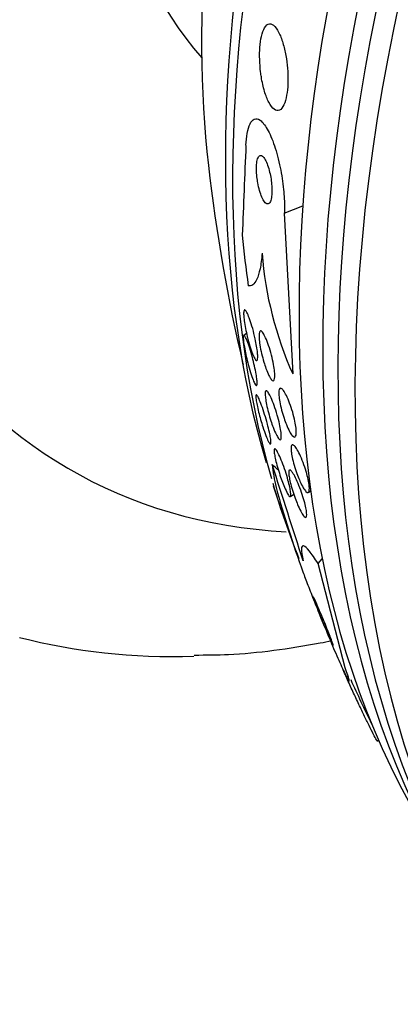
# Model space of a CAD drawing. Units: millimetres. Extents: x 0 to 835, y 0 to 1165.
# Drawn here: x 621 to 628, y 275 to 291 of the extents above; entities that cross this region are included whole.
import ezdxf
from ezdxf import colors
from ezdxf.entities.mleader import LeaderData, LeaderLine
from ezdxf.math import Vec2, Vec3

# ---------------------------------------------------------------- set-up
doc = ezdxf.new("R2010")
doc.units = ezdxf.units.MM
doc.layers.add('DV6_Défaut', color=7, linetype='Continuous')
doc.layers.add('Défaut', color=7, linetype='Continuous')

# ---------------------------------------------------------------- blocks, each defined once
blk = doc.blocks.new('_DOT')
at = {"color": 0}
blk.add_line((0, 0), (-1, 0), dxfattribs=at)
at = {"color": 0, "const_width": 0.333}
blk.add_lwpolyline([(-0.1665, 0, 1), (0.1665, 0, 1)], format="xyb", close=True, dxfattribs=at)
blk = doc.blocks.new('SE5')
at = {"layer": 'DV6_Défaut', "color": 7, "linetype": 'Continuous'}
for p, q in [((625.815, 288.029), (626.124, 288.155)), ((625.815, 288.029), (625.956, 285.345)), ((625.184, 286.023), (625.136, 285.987)), ((625.918, 283.297), (625.972, 283.338)), ((626.219, 283.367), (626.257, 283.396)), ((626.379, 282.179), (626.45, 282.257)), ((626.83, 280.436), (626.379, 282.179)), ((627.376, 279.209), (627.39, 279.226))]:
    blk.add_line(p, q, dxfattribs=at)
for centre, radius, start, end in [((775.701, 282.279), 150.684, 177.38184, 177.95265), ((652.864, 292.046), 28.5, 186.49, 193.3002), ((631.413, 287.803), 5.985, 184.2408, 204.2441), ((168.95, 135.514), 480.143, 17.79139, 17.99314), ((652.864, 292.046), 28.55, 197.4634, 198.3236), ((643.466, 288.352), 18.453, 195.4171, 200.0095), ((652.864, 292.046), 28.5, 204.4714, 206.111)]:
    blk.add_arc(centre, radius, start, end, dxfattribs=at)
for centre, major_axis, ratio, start_param, end_param in [((628.18, 306.297), (15, 25.981), 0.57735, 6.282094, 9.425095), ((631.009, 304.664), (13, 22.517), 0.57735, 0.001282, 3.140987), ((633.484, 303.235), (11.25, 19.486), 0.57735, 0, 3.426418), ((645.97, 296.026), (13.417, 23.239), 0.57735, 0.180825, 2.960768), ((645.086, 296.537), (13.173, 22.816), 0.57735, 0.274513, 2.86708), ((645.51, 296.292), (13.294, 23.026), 0.57735, 0.280237, 2.861356), ((644.379, 296.945), (12.953, 22.435), 0.57735, 0.333705, 2.807888), ((641.904, 298.374), (11.988, 20.764), 0.57735, 0.39699, 2.633554), ((641.55, 298.578), (11.823, 20.477), 0.57735, 0.498917, 2.642675), ((633.696, 303.113), (7.875, 13.64), 0.57735, 0.196525, 2.945067), ((639.635, 299.684), (10.75, 18.62), 0.57735, 0.662755, 2.478838), ((636.067, 285.146), (-5.875, 14.303), 0.653872, 1.13767, 1.195386), ((625.359, 283.293), (1.481, -1.342), 0.2857, 1.581839, 1.658178), ((637.424, 275), (-11.461, 10.381), 0.2857, 0.318719, 0.376977), ((641.904, 298.374), (11.988, 20.764), 0.57735, -3.64457, -3.56346), ((632.069, 304.052), (-12.831, -22.224), 0.57735, 0.156304, 0.343191)]:
    blk.add_ellipse(centre, major_axis=major_axis, ratio=ratio, start_param=start_param, end_param=end_param, dxfattribs=at)
for points, knots in [([(625.431, 290.306), (625.444, 290.219), (625.463, 290.137), (625.484, 290.065), (625.505, 289.994), (625.529, 289.932), (625.555, 289.882), (625.583, 289.829), (625.613, 289.789), (625.643, 289.766), (625.673, 289.743), (625.705, 289.737), (625.734, 289.751), (625.761, 289.764), (625.787, 289.794), (625.808, 289.841), (625.827, 289.882), (625.843, 289.936), (625.854, 290), (625.864, 290.057), (625.871, 290.122), (625.874, 290.19), (625.876, 290.256), (625.876, 290.326), (625.872, 290.395), (625.867, 290.467), (625.859, 290.539), (625.849, 290.608), (625.837, 290.683), (625.822, 290.755), (625.805, 290.819), (625.786, 290.892), (625.764, 290.957), (625.74, 291.01), (625.714, 291.069), (625.685, 291.116), (625.656, 291.147), (625.626, 291.179), (625.595, 291.196), (625.565, 291.192), (625.537, 291.189), (625.51, 291.168), (625.486, 291.128), (625.465, 291.094), (625.447, 291.044), (625.433, 290.983), (625.421, 290.929), (625.412, 290.866), (625.407, 290.798), (625.403, 290.735), (625.401, 290.666), (625.403, 290.598), (625.406, 290.528), (625.411, 290.456), (625.419, 290.388), (625.423, 290.36), (625.426, 290.333), (625.431, 290.306)], [0, 0, 0, 0, 0.059548, 0.059548, 0.059548, 0.118821, 0.118821, 0.118821, 0.182943, 0.182943, 0.182943, 0.247828, 0.247828, 0.247828, 0.307633, 0.307633, 0.307633, 0.359484, 0.359484, 0.359484, 0.405371, 0.405371, 0.405371, 0.449428, 0.449428, 0.449428, 0.495354, 0.495354, 0.495354, 0.545882, 0.545882, 0.545882, 0.602616, 0.602616, 0.602616, 0.665229, 0.665229, 0.665229, 0.730424, 0.730424, 0.730424, 0.792402, 0.792402, 0.792402, 0.846594, 0.846594, 0.846594, 0.893513, 0.893513, 0.893513, 0.937281, 0.937281, 0.937281, 0.98211, 0.98211, 0.98211, 1, 1, 1, 1]), ([(625.174, 289.163), (625.177, 289.236), (625.184, 289.303), (625.194, 289.36), (625.206, 289.427), (625.222, 289.482), (625.242, 289.522), (625.262, 289.564), (625.287, 289.591), (625.313, 289.602), (625.343, 289.615), (625.377, 289.608), (625.411, 289.583), (625.449, 289.555), (625.49, 289.504), (625.529, 289.435), (625.571, 289.362), (625.612, 289.267), (625.65, 289.155), (625.686, 289.048), (625.72, 288.923), (625.747, 288.79), (625.771, 288.674), (625.79, 288.548), (625.802, 288.426), (625.813, 288.32), (625.818, 288.214), (625.817, 288.118), (625.817, 288.087), (625.816, 288.057), (625.815, 288.029)], [0, 0, 0, 0, 0.078276, 0.078276, 0.078276, 0.17072, 0.17072, 0.17072, 0.269719, 0.269719, 0.269719, 0.381953, 0.381953, 0.381953, 0.506941, 0.506941, 0.506941, 0.638109, 0.638109, 0.638109, 0.763652, 0.763652, 0.763652, 0.87406, 0.87406, 0.87406, 0.969579, 0.969579, 0.969579, 1, 1, 1, 1]), ([(625.372, 288.539), (625.38, 288.492), (625.391, 288.447), (625.402, 288.406), (625.414, 288.366), (625.427, 288.329), (625.44, 288.299), (625.455, 288.265), (625.47, 288.238), (625.485, 288.218), (625.501, 288.197), (625.518, 288.185), (625.533, 288.184), (625.548, 288.182), (625.563, 288.19), (625.574, 288.21), (625.585, 288.227), (625.594, 288.254), (625.6, 288.289), (625.605, 288.319), (625.608, 288.356), (625.608, 288.396), (625.609, 288.432), (625.607, 288.472), (625.603, 288.512), (625.6, 288.55), (625.594, 288.59), (625.588, 288.629), (625.581, 288.669), (625.572, 288.709), (625.562, 288.745), (625.552, 288.785), (625.54, 288.822), (625.527, 288.854), (625.513, 288.889), (625.499, 288.919), (625.484, 288.942), (625.468, 288.967), (625.451, 288.984), (625.436, 288.991), (625.42, 288.998), (625.405, 288.995), (625.392, 288.982), (625.38, 288.969), (625.37, 288.946), (625.363, 288.914), (625.356, 288.886), (625.352, 288.851), (625.35, 288.811), (625.349, 288.777), (625.35, 288.737), (625.352, 288.697), (625.355, 288.659), (625.359, 288.62), (625.365, 288.581), (625.367, 288.567), (625.369, 288.553), (625.372, 288.539)], [0, 0, 0, 0, 0.054625, 0.054625, 0.054625, 0.108914, 0.108914, 0.108914, 0.169023, 0.169023, 0.169023, 0.234006, 0.234006, 0.234006, 0.298752, 0.298752, 0.298752, 0.357369, 0.357369, 0.357369, 0.407739, 0.407739, 0.407739, 0.452659, 0.452659, 0.452659, 0.4965, 0.4965, 0.4965, 0.542903, 0.542903, 0.542903, 0.594491, 0.594491, 0.594491, 0.652619, 0.652619, 0.652619, 0.716414, 0.716414, 0.716414, 0.781804, 0.781804, 0.781804, 0.842643, 0.842643, 0.842643, 0.895132, 0.895132, 0.895132, 0.940886, 0.940886, 0.940886, 0.984357, 0.984357, 0.984357, 1, 1, 1, 1]), ([(625.445, 287.361), (625.436, 287.26), (625.424, 287.175), (625.394, 287.031), (625.375, 286.972), (625.314, 286.838), (625.265, 286.803), (625.212, 286.817)], [0, 0, 0, 0, 0.25, 0.25, 0.5, 0.5, 1, 1, 1, 1]), ([(625.196, 285.969), (625.186, 286.013), (625.176, 286.059), (625.167, 286.103), (625.158, 286.148), (625.151, 286.192), (625.145, 286.232), (625.14, 286.268), (625.137, 286.3), (625.136, 286.327), (625.135, 286.352), (625.135, 286.372), (625.137, 286.386), (625.139, 286.4), (625.143, 286.409), (625.148, 286.413), (625.153, 286.416), (625.16, 286.413), (625.168, 286.404), (625.177, 286.394), (625.187, 286.376), (625.199, 286.353), (625.211, 286.326), (625.226, 286.291), (625.24, 286.25), (625.255, 286.207), (625.271, 286.156), (625.286, 286.101), (625.301, 286.048), (625.316, 285.99), (625.328, 285.932), (625.337, 285.89), (625.346, 285.848), (625.352, 285.808), (625.359, 285.768), (625.364, 285.73), (625.367, 285.697), (625.37, 285.667), (625.371, 285.642), (625.371, 285.622), (625.37, 285.603), (625.368, 285.589), (625.364, 285.58), (625.36, 285.571), (625.354, 285.569), (625.348, 285.572), (625.34, 285.575), (625.331, 285.586), (625.321, 285.602), (625.31, 285.621), (625.297, 285.648), (625.284, 285.681), (625.27, 285.717), (625.255, 285.761), (625.24, 285.81), (625.225, 285.858), (625.21, 285.913), (625.196, 285.969)], [0, 0, 0, 0, 0.05059, 0.05059, 0.05059, 0.10157, 0.10157, 0.10157, 0.147369, 0.147369, 0.147369, 0.18973, 0.18973, 0.18973, 0.233247, 0.233247, 0.233247, 0.281437, 0.281437, 0.281437, 0.336657, 0.336657, 0.336657, 0.399385, 0.399385, 0.399385, 0.466726, 0.466726, 0.466726, 0.532106, 0.532106, 0.532106, 0.579549, 0.579549, 0.579549, 0.627272, 0.627272, 0.627272, 0.670687, 0.670687, 0.670687, 0.713308, 0.713308, 0.713308, 0.759005, 0.759005, 0.759005, 0.810614, 0.810614, 0.810614, 0.869666, 0.869666, 0.869666, 0.935199, 0.935199, 0.935199, 1, 1, 1, 1]), ([(625.194, 285.572), (625.183, 285.614), (625.173, 285.658), (625.164, 285.7), (625.156, 285.742), (625.148, 285.784), (625.142, 285.82), (625.136, 285.854), (625.133, 285.884), (625.13, 285.909), (625.128, 285.932), (625.128, 285.951), (625.129, 285.964), (625.13, 285.977), (625.133, 285.985), (625.137, 285.987), (625.141, 285.99), (625.147, 285.986), (625.154, 285.976), (625.163, 285.964), (625.173, 285.945), (625.184, 285.919), (625.196, 285.89), (625.21, 285.853), (625.225, 285.81), (625.24, 285.765), (625.256, 285.712), (625.272, 285.656), (625.284, 285.611), (625.296, 285.563), (625.308, 285.515), (625.319, 285.467), (625.33, 285.417), (625.338, 285.372), (625.346, 285.333), (625.352, 285.297), (625.355, 285.266), (625.359, 285.238), (625.361, 285.214), (625.361, 285.196), (625.361, 285.178), (625.36, 285.165), (625.357, 285.158), (625.354, 285.15), (625.349, 285.148), (625.343, 285.153), (625.337, 285.157), (625.328, 285.17), (625.319, 285.188), (625.308, 285.209), (625.296, 285.238), (625.283, 285.273), (625.269, 285.311), (625.253, 285.358), (625.238, 285.409), (625.223, 285.459), (625.208, 285.515), (625.194, 285.572)], [0, 0, 0, 0, 0.048094, 0.048094, 0.048094, 0.096531, 0.096531, 0.096531, 0.140633, 0.140633, 0.140633, 0.182429, 0.182429, 0.182429, 0.226375, 0.226375, 0.226375, 0.275821, 0.275821, 0.275821, 0.332898, 0.332898, 0.332898, 0.397518, 0.397518, 0.397518, 0.465754, 0.465754, 0.465754, 0.519884, 0.519884, 0.519884, 0.574509, 0.574509, 0.574509, 0.621603, 0.621603, 0.621603, 0.664009, 0.664009, 0.664009, 0.706641, 0.706641, 0.706641, 0.753248, 0.753248, 0.753248, 0.806499, 0.806499, 0.806499, 0.867566, 0.867566, 0.867566, 0.934667, 0.934667, 0.934667, 1, 1, 1, 1]), ([(625.473, 285.544), (625.46, 285.588), (625.447, 285.637), (625.435, 285.685), (625.424, 285.733), (625.414, 285.783), (625.407, 285.829), (625.401, 285.87), (625.396, 285.909), (625.394, 285.942), (625.392, 285.971), (625.392, 285.997), (625.394, 286.016), (625.396, 286.035), (625.4, 286.049), (625.406, 286.056), (625.411, 286.064), (625.419, 286.066), (625.427, 286.062), (625.437, 286.058), (625.448, 286.046), (625.46, 286.028), (625.473, 286.008), (625.488, 285.98), (625.503, 285.947), (625.519, 285.911), (625.536, 285.867), (625.552, 285.819), (625.569, 285.77), (625.585, 285.715), (625.599, 285.659), (625.613, 285.608), (625.625, 285.554), (625.634, 285.503), (625.642, 285.459), (625.648, 285.416), (625.652, 285.38), (625.655, 285.347), (625.656, 285.318), (625.655, 285.295), (625.654, 285.273), (625.651, 285.256), (625.646, 285.246), (625.641, 285.234), (625.635, 285.229), (625.627, 285.23), (625.618, 285.231), (625.608, 285.239), (625.597, 285.253), (625.584, 285.269), (625.57, 285.292), (625.556, 285.321), (625.54, 285.353), (625.524, 285.393), (625.508, 285.437), (625.496, 285.47), (625.484, 285.506), (625.473, 285.544)], [0, 0, 0, 0, 0.055394, 0.055394, 0.055394, 0.111196, 0.111196, 0.111196, 0.161104, 0.161104, 0.161104, 0.205894, 0.205894, 0.205894, 0.249852, 0.249852, 0.249852, 0.296636, 0.296636, 0.296636, 0.348825, 0.348825, 0.348825, 0.407593, 0.407593, 0.407593, 0.471704, 0.471704, 0.471704, 0.536748, 0.536748, 0.536748, 0.596785, 0.596785, 0.596785, 0.648727, 0.648727, 0.648727, 0.694524, 0.694524, 0.694524, 0.738409, 0.738409, 0.738409, 0.784172, 0.784172, 0.784172, 0.834604, 0.834604, 0.834604, 0.891336, 0.891336, 0.891336, 0.954028, 0.954028, 0.954028, 1, 1, 1, 1]), ([(625.418, 284.585), (625.407, 284.626), (625.395, 284.669), (625.385, 284.709), (625.375, 284.75), (625.366, 284.79), (625.359, 284.826), (625.352, 284.859), (625.347, 284.889), (625.344, 284.913), (625.34, 284.937), (625.339, 284.955), (625.339, 284.969), (625.339, 284.983), (625.341, 284.991), (625.345, 284.994), (625.349, 284.997), (625.354, 284.993), (625.362, 284.983), (625.37, 284.972), (625.381, 284.952), (625.392, 284.927), (625.405, 284.898), (625.42, 284.861), (625.436, 284.819), (625.452, 284.775), (625.469, 284.723), (625.486, 284.668), (625.502, 284.617), (625.518, 284.562), (625.533, 284.508), (625.545, 284.461), (625.557, 284.415), (625.566, 284.373), (625.574, 284.337), (625.58, 284.304), (625.584, 284.276), (625.588, 284.25), (625.591, 284.228), (625.591, 284.212), (625.592, 284.196), (625.59, 284.185), (625.588, 284.179), (625.584, 284.173), (625.579, 284.174), (625.573, 284.18), (625.566, 284.188), (625.556, 284.203), (625.545, 284.224), (625.534, 284.248), (625.52, 284.28), (625.505, 284.319), (625.49, 284.359), (625.473, 284.408), (625.456, 284.461), (625.443, 284.5), (625.43, 284.542), (625.418, 284.585)], [0, 0, 0, 0, 0.047315, 0.047315, 0.047315, 0.094922, 0.094922, 0.094922, 0.138931, 0.138931, 0.138931, 0.181421, 0.181421, 0.181421, 0.226496, 0.226496, 0.226496, 0.277213, 0.277213, 0.277213, 0.335325, 0.335325, 0.335325, 0.400197, 0.400197, 0.400197, 0.467467, 0.467467, 0.467467, 0.530048, 0.530048, 0.530048, 0.583256, 0.583256, 0.583256, 0.62869, 0.62869, 0.62869, 0.671272, 0.671272, 0.671272, 0.715418, 0.715418, 0.715418, 0.764358, 0.764358, 0.764358, 0.82022, 0.82022, 0.82022, 0.883244, 0.883244, 0.883244, 0.950338, 0.950338, 0.950338, 1, 1, 1, 1]), ([(625.59, 284.564), (625.576, 284.607), (625.563, 284.653), (625.55, 284.699), (625.538, 284.745), (625.527, 284.792), (625.518, 284.835), (625.51, 284.874), (625.504, 284.911), (625.5, 284.942), (625.497, 284.971), (625.495, 284.996), (625.496, 285.015), (625.496, 285.034), (625.498, 285.047), (625.502, 285.055), (625.506, 285.063), (625.513, 285.065), (625.52, 285.061), (625.529, 285.056), (625.54, 285.044), (625.551, 285.026), (625.564, 285.006), (625.579, 284.978), (625.594, 284.944), (625.611, 284.908), (625.629, 284.863), (625.646, 284.815), (625.663, 284.767), (625.681, 284.713), (625.696, 284.659), (625.711, 284.609), (625.724, 284.557), (625.735, 284.509), (625.745, 284.467), (625.752, 284.427), (625.757, 284.392), (625.762, 284.36), (625.765, 284.332), (625.765, 284.31), (625.766, 284.288), (625.765, 284.272), (625.761, 284.261), (625.758, 284.25), (625.753, 284.245), (625.746, 284.245), (625.738, 284.246), (625.729, 284.254), (625.718, 284.268), (625.706, 284.284), (625.692, 284.307), (625.678, 284.337), (625.662, 284.369), (625.645, 284.409), (625.628, 284.454), (625.615, 284.488), (625.602, 284.525), (625.59, 284.564)], [0, 0, 0, 0, 0.053046, 0.053046, 0.053046, 0.106461, 0.106461, 0.106461, 0.154737, 0.154737, 0.154737, 0.199025, 0.199025, 0.199025, 0.243467, 0.243467, 0.243467, 0.291434, 0.291434, 0.291434, 0.3452, 0.3452, 0.3452, 0.405446, 0.405446, 0.405446, 0.47019, 0.47019, 0.47019, 0.534415, 0.534415, 0.534415, 0.592517, 0.592517, 0.592517, 0.642676, 0.642676, 0.642676, 0.687702, 0.687702, 0.687702, 0.731828, 0.731828, 0.731828, 0.778577, 0.778577, 0.778577, 0.830473, 0.830473, 0.830473, 0.888751, 0.888751, 0.888751, 0.952413, 0.952413, 0.952413, 1, 1, 1, 1]), ([(625.81, 284.605), (625.796, 284.649), (625.782, 284.695), (625.77, 284.742), (625.758, 284.788), (625.748, 284.835), (625.74, 284.878), (625.733, 284.918), (625.728, 284.955), (625.726, 284.987), (625.724, 285.016), (625.724, 285.041), (625.726, 285.06), (625.728, 285.079), (625.733, 285.092), (625.739, 285.099), (625.746, 285.107), (625.754, 285.108), (625.764, 285.103), (625.775, 285.098), (625.788, 285.085), (625.802, 285.066), (625.817, 285.045), (625.833, 285.017), (625.85, 284.983), (625.868, 284.947), (625.887, 284.904), (625.904, 284.856), (625.922, 284.809), (625.94, 284.757), (625.955, 284.704), (625.969, 284.655), (625.982, 284.603), (625.992, 284.556), (626.001, 284.513), (626.007, 284.472), (626.011, 284.437), (626.014, 284.405), (626.016, 284.376), (626.014, 284.354), (626.013, 284.332), (626.01, 284.315), (626.004, 284.305), (625.999, 284.294), (625.991, 284.289), (625.982, 284.291), (625.972, 284.292), (625.961, 284.301), (625.948, 284.315), (625.934, 284.332), (625.918, 284.355), (625.902, 284.385), (625.885, 284.417), (625.867, 284.457), (625.849, 284.5), (625.836, 284.533), (625.823, 284.568), (625.81, 284.605)], [0, 0, 0, 0, 0.053907, 0.053907, 0.053907, 0.108138, 0.108138, 0.108138, 0.157766, 0.157766, 0.157766, 0.203526, 0.203526, 0.203526, 0.249023, 0.249023, 0.249023, 0.297359, 0.297359, 0.297359, 0.350639, 0.350639, 0.350639, 0.409524, 0.409524, 0.409524, 0.472425, 0.472425, 0.472425, 0.535261, 0.535261, 0.535261, 0.593316, 0.593316, 0.593316, 0.644656, 0.644656, 0.644656, 0.6912, 0.6912, 0.6912, 0.736509, 0.736509, 0.736509, 0.783806, 0.783806, 0.783806, 0.835444, 0.835444, 0.835444, 0.892586, 0.892586, 0.892586, 0.954477, 0.954477, 0.954477, 1, 1, 1, 1]), ([(626.035, 283.652), (626.019, 283.694), (626.004, 283.74), (625.99, 283.785), (625.976, 283.83), (625.964, 283.876), (625.954, 283.92), (625.945, 283.959), (625.938, 283.997), (625.933, 284.03), (625.93, 284.06), (625.928, 284.087), (625.929, 284.107), (625.929, 284.127), (625.932, 284.143), (625.937, 284.152), (625.943, 284.161), (625.95, 284.165), (625.959, 284.162), (625.97, 284.158), (625.982, 284.148), (625.996, 284.131), (626.01, 284.113), (626.027, 284.087), (626.044, 284.055), (626.063, 284.022), (626.082, 283.981), (626.101, 283.936), (626.12, 283.891), (626.139, 283.84), (626.156, 283.789), (626.172, 283.741), (626.187, 283.691), (626.199, 283.644), (626.21, 283.602), (626.218, 283.561), (626.224, 283.525), (626.23, 283.492), (626.233, 283.462), (626.233, 283.438), (626.234, 283.414), (626.232, 283.396), (626.228, 283.384), (626.224, 283.371), (626.218, 283.364), (626.209, 283.363), (626.201, 283.363), (626.189, 283.369), (626.177, 283.381), (626.163, 283.395), (626.148, 283.417), (626.131, 283.444), (626.114, 283.474), (626.095, 283.511), (626.076, 283.552), (626.063, 283.583), (626.049, 283.617), (626.035, 283.652)], [0, 0, 0, 0, 0.053589, 0.053589, 0.053589, 0.107473, 0.107473, 0.107473, 0.157162, 0.157162, 0.157162, 0.203358, 0.203358, 0.203358, 0.249424, 0.249424, 0.249424, 0.298268, 0.298268, 0.298268, 0.351824, 0.351824, 0.351824, 0.410601, 0.410601, 0.410601, 0.472954, 0.472954, 0.472954, 0.535007, 0.535007, 0.535007, 0.592488, 0.592488, 0.592488, 0.643765, 0.643765, 0.643765, 0.690676, 0.690676, 0.690676, 0.736529, 0.736529, 0.736529, 0.78435, 0.78435, 0.78435, 0.836332, 0.836332, 0.836332, 0.893487, 0.893487, 0.893487, 0.954962, 0.954962, 0.954962, 1, 1, 1, 1]), ([(625.765, 283.591), (625.75, 283.632), (625.735, 283.677), (625.721, 283.721), (625.707, 283.766), (625.694, 283.813), (625.683, 283.855), (625.673, 283.894), (625.664, 283.932), (625.658, 283.963), (625.652, 283.993), (625.648, 284.019), (625.646, 284.039), (625.644, 284.059), (625.644, 284.075), (625.646, 284.084), (625.648, 284.095), (625.652, 284.099), (625.658, 284.097), (625.665, 284.095), (625.674, 284.085), (625.684, 284.069), (625.696, 284.052), (625.71, 284.026), (625.725, 283.994), (625.741, 283.96), (625.759, 283.918), (625.777, 283.872), (625.795, 283.826), (625.814, 283.773), (625.832, 283.72), (625.848, 283.672), (625.863, 283.621), (625.876, 283.573), (625.888, 283.531), (625.898, 283.491), (625.906, 283.455), (625.913, 283.423), (625.918, 283.394), (625.921, 283.371), (625.924, 283.348), (625.925, 283.33), (625.924, 283.317), (625.923, 283.304), (625.92, 283.297), (625.915, 283.295), (625.909, 283.294), (625.901, 283.299), (625.892, 283.311), (625.881, 283.324), (625.869, 283.345), (625.855, 283.373), (625.84, 283.403), (625.823, 283.44), (625.805, 283.484), (625.792, 283.516), (625.778, 283.553), (625.765, 283.591)], [0, 0, 0, 0, 0.05238, 0.05238, 0.05238, 0.105121, 0.105121, 0.105121, 0.152897, 0.152897, 0.152897, 0.196972, 0.196972, 0.196972, 0.241485, 0.241485, 0.241485, 0.289753, 0.289753, 0.289753, 0.343981, 0.343981, 0.343981, 0.404714, 0.404714, 0.404714, 0.469735, 0.469735, 0.469735, 0.533807, 0.533807, 0.533807, 0.591384, 0.591384, 0.591384, 0.641002, 0.641002, 0.641002, 0.68574, 0.68574, 0.68574, 0.729864, 0.729864, 0.729864, 0.77685, 0.77685, 0.77685, 0.829166, 0.829166, 0.829166, 0.887941, 0.887941, 0.887941, 0.951971, 0.951971, 0.951971, 1, 1, 1, 1]), ([(626.006, 283.241), (625.99, 283.282), (625.975, 283.327), (625.961, 283.371), (625.946, 283.415), (625.933, 283.46), (625.922, 283.502), (625.912, 283.541), (625.904, 283.578), (625.899, 283.61), (625.893, 283.639), (625.89, 283.665), (625.889, 283.685), (625.889, 283.706), (625.89, 283.721), (625.893, 283.73), (625.897, 283.74), (625.903, 283.744), (625.911, 283.741), (625.92, 283.738), (625.931, 283.728), (625.943, 283.711), (625.957, 283.693), (625.973, 283.667), (625.99, 283.635), (626.007, 283.601), (626.027, 283.56), (626.046, 283.514), (626.065, 283.469), (626.084, 283.418), (626.102, 283.367), (626.118, 283.32), (626.134, 283.27), (626.147, 283.224), (626.158, 283.183), (626.168, 283.143), (626.175, 283.107), (626.182, 283.075), (626.186, 283.046), (626.188, 283.023), (626.19, 283), (626.19, 282.981), (626.188, 282.969), (626.185, 282.956), (626.18, 282.949), (626.174, 282.948), (626.166, 282.947), (626.156, 282.953), (626.145, 282.966), (626.133, 282.979), (626.118, 283.001), (626.102, 283.029), (626.085, 283.058), (626.067, 283.096), (626.048, 283.138), (626.034, 283.17), (626.02, 283.205), (626.006, 283.241)], [0, 0, 0, 0, 0.052395, 0.052395, 0.052395, 0.105093, 0.105093, 0.105093, 0.153602, 0.153602, 0.153602, 0.19896, 0.19896, 0.19896, 0.244746, 0.244746, 0.244746, 0.2939, 0.2939, 0.2939, 0.348305, 0.348305, 0.348305, 0.40825, 0.40825, 0.40825, 0.471612, 0.471612, 0.471612, 0.533912, 0.533912, 0.533912, 0.59068, 0.59068, 0.59068, 0.64079, 0.64079, 0.64079, 0.686739, 0.686739, 0.686739, 0.732152, 0.732152, 0.732152, 0.780116, 0.780116, 0.780116, 0.832798, 0.832798, 0.832798, 0.891058, 0.891058, 0.891058, 0.953655, 0.953655, 0.953655, 1, 1, 1, 1]), ([(626.379, 282.179), (626.323, 282.267), (626.275, 282.337), (626.193, 282.438), (626.16, 282.467), (626.115, 282.479), (626.102, 282.462), (626.1, 282.378), (626.11, 282.312), (626.131, 282.223)], [0, 0, 0, 0, 0.25, 0.25, 0.5, 0.5, 0.75, 0.75, 1, 1, 1, 1]), ([(626.126, 282.037), (626.138, 282.006), (626.151, 281.971), (626.165, 281.934), (626.193, 281.859), (626.226, 281.774), (626.261, 281.685), (626.297, 281.592), (626.337, 281.492), (626.376, 281.394), (626.421, 281.283), (626.467, 281.17), (626.512, 281.063), (626.562, 280.942), (626.611, 280.826), (626.656, 280.722), (626.705, 280.609), (626.75, 280.508), (626.787, 280.427), (626.824, 280.347), (626.855, 280.284), (626.875, 280.249), (626.893, 280.216), (626.903, 280.205), (626.901, 280.22), (626.9, 280.233), (626.891, 280.265), (626.874, 280.315), (626.862, 280.348), (626.848, 280.389), (626.83, 280.436)], [0, 0, 0, 0, 0.044407, 0.044407, 0.044407, 0.134469, 0.134469, 0.134469, 0.229261, 0.229261, 0.229261, 0.336125, 0.336125, 0.336125, 0.456512, 0.456512, 0.456512, 0.586476, 0.586476, 0.586476, 0.715718, 0.715718, 0.715718, 0.832644, 0.832644, 0.832644, 0.933346, 0.933346, 0.933346, 1, 1, 1, 1]), ([(626.633, 280.812), (626.633, 280.812), (626.633, 280.813), (626.633, 280.813), (626.634, 280.814), (626.632, 280.823), (626.627, 280.839), (626.622, 280.854), (626.614, 280.876), (626.604, 280.902), (626.595, 280.927), (626.584, 280.957), (626.571, 280.989), (626.558, 281.022), (626.543, 281.059), (626.528, 281.096), (626.512, 281.136), (626.494, 281.179), (626.477, 281.22), (626.458, 281.267), (626.439, 281.313), (626.42, 281.355), (626.4, 281.403), (626.381, 281.447), (626.364, 281.485), (626.346, 281.525), (626.331, 281.56), (626.319, 281.585), (626.308, 281.608), (626.3, 281.624), (626.296, 281.629), (626.293, 281.633), (626.293, 281.628), (626.297, 281.615), (626.301, 281.603), (626.307, 281.584), (626.316, 281.56), (626.325, 281.537), (626.335, 281.509), (626.347, 281.479), (626.359, 281.448), (626.372, 281.413), (626.387, 281.377), (626.402, 281.338), (626.419, 281.297), (626.435, 281.257), (626.454, 281.211), (626.473, 281.165), (626.491, 281.123), (626.511, 281.075), (626.531, 281.029), (626.548, 280.988), (626.567, 280.945), (626.584, 280.907), (626.598, 280.878), (626.608, 280.857), (626.616, 280.839), (626.622, 280.828)], [0, 0, 0, 0, 0.0017354, 0.0017354, 0.0017354, 0.0538556, 0.0538556, 0.0538556, 0.1020428, 0.1020428, 0.1020428, 0.1480325, 0.1480325, 0.1480325, 0.1957854, 0.1957854, 0.1957854, 0.248349, 0.248349, 0.248349, 0.3075803, 0.3075803, 0.3075803, 0.3733284, 0.3733284, 0.3733284, 0.4422519, 0.4422519, 0.4422519, 0.5081401, 0.5081401, 0.5081401, 0.5657962, 0.5657962, 0.5657962, 0.6154201, 0.6154201, 0.6154201, 0.6613215, 0.6613215, 0.6613215, 0.708047, 0.708047, 0.708047, 0.7590249, 0.7590249, 0.7590249, 0.8164895, 0.8164895, 0.8164895, 0.8808351, 0.8808351, 0.8808351, 0.9494134, 0.9494134, 0.9494134, 1, 1, 1, 1]), ([(624.309, 280.65), (624.519, 280.651), (625.172, 280.655), (625.962, 280.767), (626.543, 280.876), (626.606, 280.889)], [0, 0, 0, 0, 0.251376, 0.918443, 1, 1, 1, 1]), ([(627.374, 279.207), (627.372, 279.206), (627.366, 279.215), (627.355, 279.235), (627.343, 279.256), (627.325, 279.289), (627.302, 279.333), (627.282, 279.373), (627.258, 279.421), (627.231, 279.475), (627.205, 279.529), (627.176, 279.588), (627.146, 279.649), (627.115, 279.714), (627.082, 279.783), (627.05, 279.85), (627.015, 279.924), (626.981, 279.999), (626.948, 280.068), (626.912, 280.147), (626.879, 280.221), (626.85, 280.286), (626.831, 280.329), (626.813, 280.369), (626.798, 280.404)], [0, 0, 0, 0, 0.123885, 0.123885, 0.123885, 0.252372, 0.252372, 0.252372, 0.369031, 0.369031, 0.369031, 0.484666, 0.484666, 0.484666, 0.608022, 0.608022, 0.608022, 0.745291, 0.745291, 0.745291, 0.899168, 0.899168, 0.899168, 1, 1, 1, 1])]:
    blk.add_open_spline(points, degree=3, knots=knots, dxfattribs=at)

msp = doc.modelspace()

# ---------------------------------------------------------------- block references
at = {"layer": 'Défaut'}
msp.add_blockref('SE5', (0, 0), dxfattribs=at)

# ---------------------------------------------------------------- leaders
at = {"layer": 'Défaut', "color": 7, "linetype": 'Continuous'}
ml = msp.add_multileader_mtext('Standard', dxfattribs=at)
ml.set_content('{\\pxsm0.9;\\fSolid Edge ISO|b1||i0||c0|p34;\\W1.;19/12/2012\\P}', color=256)
ml.set_leader_properties()
ml.set_arrow_properties(name='DOT')
ml.build(insert=Vec2(0, 0))
ml.multileader.update_dxf_attribs({"leader_type": 0, "dogleg_length": 0, "arrow_head_size": 12})
ctx = ml.context
ctx.base_point, ctx.char_height, ctx.arrow_head_size, ctx.landing_gap_size = Vec3(747.016, 1157.46), 12, 12, 4.2
notes = []
notes.append((ctx, [(0, (0, 0, 0), (0, 0), (1, 0), 1, [])]))
ctx.mtext.insert = Vec3(749.016, 1163.58)
for ctx, leaders in notes:
    for number, flags, end, landing, length, lines in leaders:
        leader = LeaderData()
        leader.index, (leader.has_last_leader_line, leader.has_dogleg_vector, leader.attachment_direction) = number, flags
        leader.last_leader_point, leader.dogleg_vector, leader.dogleg_length = Vec3(end), Vec3(landing), length
        for number, points, colour, breaks in lines:
            line = LeaderLine()
            line.index, line.vertices, line.color, line.breaks = number, Vec3.list(points), colors.encode_raw_color(colour), breaks
            leader.lines.append(line)
        ctx.leaders.append(leader)

doc.saveas('drawing.dxf')
